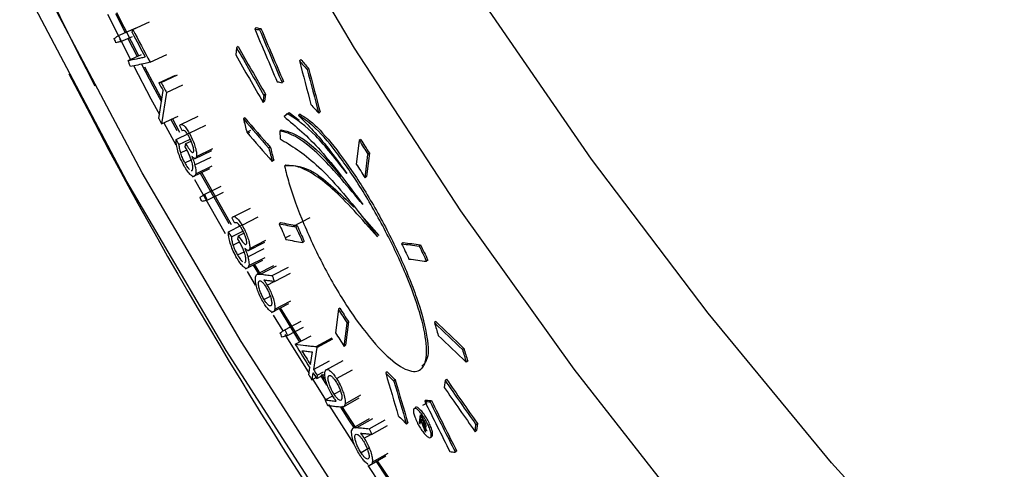
# Model space of a CAD drawing. Units: inches. Extents: x 2 to 154, y 1 to 99.
# Drawn here: x 119 to 121, y 77 to 78 of the extents above; entities that cross this region are included whole.
import ezdxf

# ---------------------------------------------------------------- set-up
doc = ezdxf.new("R2010")
doc.units = ezdxf.units.IN
doc.header["$MEASUREMENT"] = 0
doc.layers.add('SLD-0', color=7, linetype='Continuous')

msp = doc.modelspace()

# ---------------------------------------------------------------- linework, layer by layer
at = {"layer": 'SLD-0', "color": 7, "linetype": 'Continuous', "lineweight": 25}
for p, q in [((119.8426, 77.6804), (119.6837, 77.9487)), ((119.4758, 77.4661), (119.3283, 77.7448)), ((119.5003, 77.4797), (119.3533, 77.7574)), ((120.2243, 77.5019), (120.0479, 77.7573)), ((119.4442, 77.7355), (119.4815, 77.6624)), ((119.4571, 77.7363), (119.4727, 77.7057)), ((119.4951, 77.6685), (119.4597, 77.7374)), ((119.4623, 77.7011), (119.4906, 77.7136)), ((119.4852, 77.7108), (119.512, 77.7229)), ((119.6839, 77.7139), (119.6817, 77.7118)), ((119.4659, 77.6913), (119.4847, 77.6997)), ((119.4844, 77.7057), (119.4852, 77.7108)), ((119.6917, 77.7122), (119.6895, 77.7101)), ((119.4774, 77.6965), (119.4925, 77.6673)), ((119.6525, 77.6814), (119.6511, 77.6701)), ((119.6547, 77.6834), (119.6525, 77.6814)), ((119.4778, 77.6607), (119.4991, 77.6703)), ((119.5131, 77.6579), (119.5399, 77.6702)), ((120.0136, 77.4186), (119.8426, 77.6804)), ((119.4869, 77.6518), (119.5145, 77.5992)), ((119.4991, 77.6547), (119.5173, 77.62)), ((119.5213, 77.6187), (119.5047, 77.6502)), ((119.7558, 77.6624), (119.7536, 77.6604)), ((119.3823, 77.6394), (119.4163, 77.5742)), ((119.5273, 77.6248), (119.554, 77.6372)), ((119.5307, 77.6253), (119.5573, 77.6376)), ((119.7683, 77.6484), (119.7661, 77.6464)), ((119.5173, 77.62), (119.5312, 77.5941)), ((119.5319, 77.5987), (119.5213, 77.6187)), ((119.5273, 77.6248), (119.529, 77.625)), ((119.529, 77.625), (119.5298, 77.6252)), ((119.5298, 77.6252), (119.5307, 77.6253)), ((119.5393, 77.6092), (119.566, 77.6217)), ((119.728, 77.6272), (119.7257, 77.6251)), ((119.5269, 77.5672), (119.534, 77.6124)), ((119.5393, 77.6092), (119.5314, 77.5589)), ((119.6952, 77.5933), (119.6966, 77.6047)), ((119.6988, 77.6067), (119.6966, 77.6047)), ((119.6988, 77.6067), (119.6974, 77.5954)), ((119.5145, 77.5992), (119.528, 77.5738)), ((119.6974, 77.5954), (119.6952, 77.5933)), ((119.5314, 77.5589), (119.5581, 77.5713)), ((119.5901, 77.5706), (119.562, 77.5572)), ((119.734, 77.5753), (119.7289, 77.5706)), ((119.735, 77.5747), (119.7289, 77.5705)), ((119.7327, 77.5736), (119.7372, 77.5768)), ((119.7372, 77.5768), (119.735, 77.5747)), ((119.7372, 77.5768), (119.7533, 77.5645)), ((119.7546, 77.5742), (119.7524, 77.5721)), ((119.787, 77.578), (119.7848, 77.576)), ((119.535, 77.5606), (119.5543, 77.5249)), ((119.5463, 77.5658), (119.556, 77.5479)), ((119.5611, 77.5446), (119.5489, 77.5671)), ((119.5762, 77.5438), (119.6027, 77.5565)), ((119.6658, 77.5687), (119.6635, 77.5667)), ((119.5549, 77.5335), (119.5762, 77.5437)), ((119.6689, 77.5454), (119.6754, 77.5485)), ((119.6704, 77.5437), (119.6736, 77.5453)), ((119.7245, 77.5492), (119.7223, 77.5471)), ((119.7223, 77.5471), (119.7224, 77.5347)), ((119.5594, 77.5253), (119.5778, 77.534)), ((119.5697, 77.5217), (119.5705, 77.5269)), ((119.5705, 77.5269), (119.5792, 77.531)), ((119.85, 77.5318), (119.8453, 77.494)), ((119.8522, 77.5338), (119.85, 77.5318)), ((119.5618, 77.512), (119.5721, 77.5169)), ((119.5847, 77.5023), (119.6125, 77.5158)), ((119.5879, 77.5062), (119.6144, 77.519)), ((119.7066, 77.5214), (119.7044, 77.5194)), ((119.8594, 77.4718), (119.8641, 77.5096)), ((119.8663, 77.5116), (119.8616, 77.4738)), ((119.8663, 77.5116), (119.8641, 77.5096)), ((119.5688, 77.4959), (119.5792, 77.5009)), ((119.5851, 77.4926), (119.6115, 77.5053)), ((119.5866, 77.4784), (119.613, 77.4912)), ((119.7122, 77.5002), (119.7099, 77.4982)), ((119.7318, 77.4926), (119.7296, 77.4905)), ((120.4121, 77.2536), (120.2243, 77.5019)), ((119.6596, 77.2079), (119.5003, 77.4797)), ((119.5812, 77.4732), (119.6094, 77.4868)), ((119.5939, 77.4793), (119.64, 77.3981)), ((119.6443, 77.3963), (119.5965, 77.4806)), ((119.6357, 77.1934), (119.4758, 77.4661)), ((119.5848, 77.4693), (119.634, 77.3822)), ((119.8616, 77.4738), (119.8594, 77.4718)), ((119.601, 77.4454), (119.6274, 77.4583)), ((119.6049, 77.4358), (119.6312, 77.4487)), ((119.6742, 77.4226), (119.6464, 77.4086)), ((120.1963, 77.1636), (120.0136, 77.4186)), ((119.6612, 77.3955), (119.6874, 77.4088)), ((119.7231, 77.3998), (119.7209, 77.3978)), ((119.7431, 77.3936), (119.7708, 77.4078)), ((119.8537, 77.4106), (119.8814, 77.379)), ((119.6392, 77.3848), (119.6603, 77.3953)), ((119.644, 77.3766), (119.6627, 77.386)), ((119.6554, 77.3784), (119.6643, 77.3829)), ((119.75, 77.3948), (119.7477, 77.3928)), ((119.6466, 77.3634), (119.6571, 77.3687)), ((119.6546, 77.3732), (119.6554, 77.3784)), ((119.6703, 77.3542), (119.6978, 77.3682)), ((119.6735, 77.3581), (119.6997, 77.3715)), ((119.7308, 77.3752), (119.7395, 77.3796)), ((119.7612, 77.3696), (119.759, 77.3676)), ((119.9205, 77.3676), (119.9183, 77.3656)), ((119.6539, 77.3475), (119.6645, 77.3528)), ((119.6707, 77.3444), (119.6968, 77.3578)), ((119.9487, 77.3639), (119.9465, 77.3619)), ((119.6669, 77.325), (119.6947, 77.3392)), ((119.6723, 77.3303), (119.6984, 77.3437)), ((119.6913, 77.316), (119.6815, 77.3325)), ((119.9607, 77.3394), (119.9585, 77.3373)), ((119.6696, 77.321), (119.6825, 77.299)), ((119.679, 77.3312), (119.6875, 77.3169)), ((119.7117, 77.3298), (119.6856, 77.3164)), ((119.7098, 77.3142), (119.7358, 77.3278)), ((119.7133, 77.3047), (119.7393, 77.3183)), ((119.7017, 77.2991), (119.7127, 77.3048)), ((119.7067, 77.2808), (119.6967, 77.2756)), ((119.7089, 77.2549), (119.7365, 77.2694)), ((119.7139, 77.2603), (119.7399, 77.2739)), ((119.7209, 77.2612), (119.7538, 77.2073)), ((119.7563, 77.2087), (119.7234, 77.2625)), ((119.8164, 77.26), (119.8117, 77.2223)), ((119.8186, 77.262), (119.8164, 77.26)), ((120.6111, 77.0129), (120.4121, 77.2536)), ((119.7114, 77.2507), (119.7267, 77.2253)), ((119.7303, 77.2271), (119.7562, 77.2409)), ((119.8258, 77.2001), (119.8305, 77.2378)), ((119.8327, 77.2398), (119.828, 77.2021)), ((119.8327, 77.2398), (119.8305, 77.2378)), ((119.9734, 77.2405), (119.9712, 77.2385)), ((119.7344, 77.2177), (119.7603, 77.2314)), ((119.831, 76.9425), (119.6596, 77.2079)), ((119.7303, 77.2195), (119.7691, 77.1566)), ((119.7469, 77.2036), (119.7728, 77.2174)), ((119.7806, 77.1999), (119.8063, 77.2139)), ((119.7816, 77.1983), (119.8073, 77.2123)), ((119.8076, 76.9271), (119.6357, 77.1934)), ((119.7743, 77.1915), (119.7712, 77.1712)), ((119.7816, 77.1983), (119.7763, 77.1631)), ((119.7806, 77.1999), (119.7807, 77.1997)), ((119.7807, 77.1997), (119.7808, 77.1995)), ((119.7808, 77.1995), (119.781, 77.1993)), ((119.781, 77.1993), (119.7811, 77.1991)), ((119.7811, 77.1991), (119.7812, 77.1989)), ((119.7812, 77.1989), (119.7813, 77.1987)), ((119.7813, 77.1987), (119.7815, 77.1985)), ((119.7815, 77.1985), (119.7816, 77.1983)), ((119.828, 77.2021), (119.8258, 77.2001)), ((120.0185, 77.1972), (120.0163, 77.1952)), ((119.7763, 77.1631), (119.8021, 77.1771)), ((119.8237, 77.1772), (119.7963, 77.1621)), ((120.0247, 77.1766), (120.0226, 77.1746)), ((119.7687, 77.1543), (119.7705, 77.166)), ((119.7755, 77.1579), (119.7738, 77.1462)), ((119.7823, 77.1538), (119.7927, 77.1595)), ((119.8134, 77.1484), (119.839, 77.1626)), ((119.8949, 77.1594), (119.8927, 77.1574)), ((119.9507, 77.1646), (119.9527, 77.1666)), ((120.3904, 76.9161), (120.1963, 77.1636)), ((119.7738, 77.1462), (119.7806, 77.1499)), ((119.7751, 77.1469), (119.7956, 77.1144)), ((119.7815, 77.1486), (119.7945, 77.1557)), ((119.7823, 77.1538), (119.7815, 77.1486)), ((119.7874, 77.1536), (119.7974, 77.1377)), ((119.7947, 77.1473), (119.7896, 77.1554)), ((119.9081, 77.1461), (119.9059, 77.1441)), ((119.9883, 77.1455), (119.9869, 77.1342)), ((119.9904, 77.1475), (119.9883, 77.1455)), ((119.8196, 77.1289), (119.8095, 77.1232)), ((119.7953, 77.1141), (119.8075, 77.1208)), ((119.8244, 77.103), (119.8499, 77.1172)), ((119.8272, 77.1079), (119.8528, 77.1222)), ((119.9578, 77.1138), (119.9556, 77.1118)), ((119.9664, 77.1128), (119.9642, 77.1108)), ((119.8004, 77.1067), (119.8301, 77.0604)), ((119.8199, 77.1024), (119.834, 77.0805)), ((119.8383, 77.079), (119.8221, 77.1042)), ((119.9404, 77.1019), (119.9383, 77.0999)), ((119.9526, 77.1056), (119.9592, 77.1094)), ((119.834, 77.0805), (119.8418, 77.0684)), ((119.8452, 77.0684), (119.8383, 77.079)), ((119.8662, 77.0834), (119.8407, 77.069)), ((119.8662, 77.0677), (119.8916, 77.0822)), ((119.948, 77.09), (119.9465, 77.0775)), ((119.9485, 77.0793), (119.9465, 77.0775)), ((119.948, 77.09), (119.9513, 77.0852)), ((119.948, 77.0753), (119.9487, 77.0811)), ((119.9509, 77.0831), (119.9487, 77.0811)), ((119.9487, 77.0811), (119.9488, 77.0809)), ((119.9489, 77.0792), (119.9487, 77.0795)), ((119.9488, 77.0809), (119.949, 77.0807)), ((119.9489, 77.0813), (119.9497, 77.0876)), ((119.9491, 77.0789), (119.9489, 77.0792)), ((119.949, 77.0807), (119.9491, 77.0805)), ((119.9491, 77.0805), (119.9493, 77.0802)), ((119.9492, 77.0787), (119.9491, 77.0789)), ((119.9494, 77.0784), (119.9492, 77.0787)), ((119.9493, 77.0802), (119.9494, 77.08)), ((119.9494, 77.08), (119.9496, 77.0798)), ((119.9496, 77.0781), (119.9494, 77.0784)), ((119.9496, 77.0798), (119.9497, 77.0796)), ((119.9497, 77.0796), (119.9499, 77.0794)), ((119.9521, 77.0814), (119.9499, 77.0794)), ((119.951, 77.0829), (119.9509, 77.0831)), ((119.9512, 77.0827), (119.951, 77.0829)), ((119.9513, 77.0825), (119.9512, 77.0827)), ((119.9515, 77.0823), (119.9513, 77.0825)), ((119.9516, 77.082), (119.9515, 77.0823)), ((119.9518, 77.0818), (119.9516, 77.082)), ((119.9539, 77.0787), (119.9517, 77.0767)), ((119.9519, 77.0816), (119.9518, 77.0818)), ((119.9521, 77.0814), (119.9519, 77.0816)), ((119.87, 77.0584), (119.8954, 77.0729)), ((119.9284, 77.0772), (119.9262, 77.0751)), ((119.9465, 77.0775), (119.9467, 77.0772)), ((119.9467, 77.0772), (119.9469, 77.0769)), ((119.9469, 77.0769), (119.9471, 77.0767)), ((119.9471, 77.0767), (119.9472, 77.0764)), ((119.9472, 77.0764), (119.9474, 77.0761)), ((119.9474, 77.0761), (119.9476, 77.0759)), ((119.9476, 77.0759), (119.9478, 77.0756)), ((119.9478, 77.0756), (119.948, 77.0753)), ((119.9498, 77.0779), (119.9496, 77.0781)), ((119.95, 77.0776), (119.9498, 77.0779)), ((119.9502, 77.0773), (119.95, 77.0776)), ((119.9558, 77.0653), (119.9552, 77.0647)), ((119.9552, 77.0647), (119.9554, 77.0644)), ((119.9554, 77.0644), (119.9556, 77.0641)), ((119.9556, 77.0641), (119.9559, 77.0637)), ((119.9559, 77.0637), (119.9561, 77.0634)), ((119.9561, 77.0634), (119.9563, 77.0631)), ((119.9563, 77.0631), (119.9565, 77.0627)), ((119.9565, 77.0627), (119.9568, 77.0624)), ((119.9576, 77.0664), (119.9574, 77.0668)), ((119.9578, 77.0661), (119.9576, 77.0664)), ((119.958, 77.0658), (119.9578, 77.0661)), ((119.9583, 77.0654), (119.958, 77.0658)), ((119.9585, 77.0651), (119.9583, 77.0654)), ((119.9587, 77.0648), (119.9585, 77.0651)), ((119.959, 77.0644), (119.9587, 77.0648)), ((119.9592, 77.0641), (119.959, 77.0644)), ((120.0368, 77.0628), (120.0381, 77.0741)), ((120.0389, 77.0648), (120.0368, 77.0628)), ((120.0403, 77.0761), (120.0381, 77.0741)), ((120.0403, 77.0761), (120.0389, 77.0648)), ((119.8301, 77.0604), (119.8415, 77.0428)), ((119.8579, 77.0523), (119.8687, 77.0585)), ((119.9568, 77.0624), (119.957, 77.0621)), ((119.9652, 77.0535), (119.9673, 77.0555)), ((119.8668, 77.0366), (119.8529, 77.0287)), ((120.007, 77.0319), (120.0048, 77.0298)), ((119.866, 77.0084), (119.893, 77.0239)), ((119.8711, 77.014), (119.8965, 77.0285)), ((119.9406, 76.9255), (119.8795, 77.0161)), ((119.8639, 77.0084), (119.8838, 76.9784)), ((119.8771, 77.0147), (119.9369, 76.9259)), ((120.821, 76.7803), (120.6111, 77.0129))]:
    msp.add_line(p, q, dxfattribs=at)
at = {"layer": 'SLD-0', "color": 8, "linetype": 'Continuous', "lineweight": 25}
for p, q in [((119.6908, 77.3167), (119.7169, 77.3302)), ((119.8462, 77.0695), (119.8717, 77.0839))]:
    msp.add_line(p, q, dxfattribs=at)
at = {"layer": 'SLD-0', "color": 7, "linetype": 'Continuous', "lineweight": 25}
for centre, radius, start, end in [((125.7363, 80.8782), 7.1035, 199.2288, 207.30353), ((125.8195, 81.017), 7.1483, 207.59586, 207.95017), ((125.8208, 81.0225), 7.1489, 207.59588, 208.0756), ((125.8681, 81.2047), 7.1448, 209.54661, 210.25646), ((125.8683, 81.2046), 7.1419, 209.53963, 210.24978), ((125.868, 81.1947), 7.1466, 209.55098, 210.26064), ((125.8316, 81.0235), 7.1621, 208.32909, 208.44258), ((125.8329, 81.0289), 7.1626, 208.37225, 208.51823), ((125.8931, 80.9606), 7.3087, 207.6029, 215.7899), ((125.8326, 80.9828), 7.1713, 208.44258, 208.51822), ((125.8425, 81.0236), 7.1757, 208.89751, 208.97308), ((125.8415, 81), 7.179, 208.87232, 208.94789), ((125.922, 81.3677), 7.1821, 212.28206, 212.49204), ((125.9221, 81.3675), 7.1792, 212.27622, 212.4863), ((125.9216, 81.3344), 7.1882, 212.29422, 212.50402), ((125.8702, 81.0393), 7.2076, 210.25964, 210.33499), ((125.8693, 81.0158), 7.2109, 210.23453, 210.30988), ((125.9192, 81.1284), 7.2256, 212.36921, 212.57788), ((125.9194, 81.1282), 7.2227, 212.36345, 212.5722), ((125.9188, 81.0952), 7.2316, 212.38123, 212.58972), ((125.9066, 81.0366), 7.255, 211.89311, 212.24333), ((125.9082, 81.0423), 7.2559, 212.03696, 212.24331), ((125.9128, 81.0405), 7.2623, 212.31831, 212.4058), ((125.9129, 81.0453), 7.2615, 212.31831, 212.4058), ((125.9109, 81.0287), 7.2621, 212.2433, 212.31831), ((125.9733, 81.2716), 7.2695, 214.58228, 215.26899), ((125.9735, 81.2715), 7.2666, 214.57742, 215.26441), ((125.9732, 81.2617), 7.2713, 214.58532, 215.27185)]:
    msp.add_arc(centre, radius, start, end, dxfattribs=at)
for centre, major_axis, ratio, start_param, end_param in [((125.9653, 82.614), (7.5176, 4.1153), 0.375987, 3.550776, 3.552553), ((126.8438, 80.3684), (-4.3484, 7.8699), 0.846925, 1.443832, 1.454136), ((125.965, 82.614), (7.5206, 4.1169), 0.375987, 3.550894, 3.55267), ((126.8438, 80.3801), (-4.3472, 7.8677), 0.846925, 1.445538, 1.455839), ((126.8437, 80.3802), (-4.3455, 7.8648), 0.846925, 1.445425, 1.45573), ((127.3155, 78.5094), (-4.1661, 11.7289), 0.601167, 1.431272, 1.437164), ((126.3991, 81.789), (7.5305, 2.6366), 0.735715, 3.435518, 3.438602), ((126.3992, 81.7889), (7.5275, 2.6356), 0.735715, 3.435409, 3.438494), ((127.3152, 78.5301), (-4.1642, 11.7235), 0.601167, 1.434206, 1.440094), ((127.3149, 78.5306), (-4.1627, 11.7192), 0.601167, 1.434104, 1.439993), ((125.9638, 82.5469), (7.533, 4.1237), 0.375987, 3.561615, 3.563385), ((126.3988, 81.7504), (7.5375, 2.6391), 0.735715, 3.441709, 3.444785), ((127.3191, 78.2367), (-4.1916, 11.8006), 0.601167, 1.415974, 1.417743), ((126.3979, 81.6366), (7.5582, 2.6463), 0.735715, 3.419417, 3.429691), ((126.398, 81.6365), (7.5553, 2.6453), 0.735715, 3.419301, 3.42958), ((126.3978, 81.625), (7.5603, 2.647), 0.735715, 3.421281, 3.431548), ((127.3182, 78.3057), (-4.1851, 11.7824), 0.601167, 1.425731, 1.427496), ((127.318, 78.3062), (-4.1836, 11.7781), 0.601167, 1.425625, 1.427391), ((126.8443, 80.2145), (-4.364, 7.8982), 0.846925, 1.462025, 1.46509), ((125.9601, 82.3492), (7.5696, 4.1438), 0.375987, 3.569811, 3.575672), ((125.9604, 82.3492), (7.5667, 4.1421), 0.375987, 3.569701, 3.575564), ((126.8442, 80.2535), (-4.36, 7.891), 0.846925, 1.467672, 1.470735), ((126.8441, 80.2536), (-4.3584, 7.888), 0.846925, 1.467569, 1.470632), ((125.9597, 82.3291), (7.5734, 4.1458), 0.375987, 3.572992, 3.578848), ((126.8434, 80.495), (-4.3355, 7.8466), 0.846925, 1.502697, 1.505745), ((125.9601, 82.3492), (7.5696, 4.1438), 0.375987, 3.611902, 3.617731), ((125.9604, 82.3492), (7.5667, 4.1421), 0.375987, 3.61181, 3.61764), ((126.8433, 80.534), (-4.3315, 7.8394), 0.846925, 1.50835, 1.511396), ((126.8432, 80.5341), (-4.3299, 7.8365), 0.846925, 1.508262, 1.51131), ((125.9597, 82.3291), (7.5734, 4.1458), 0.375987, 3.615046, 3.620869), ((127.3125, 78.7338), (-4.1452, 11.67), 0.601167, 1.486055, 1.487796), ((126.3979, 81.6366), (7.5582, 2.6463), 0.735715, 3.492858, 3.502972), ((126.398, 81.6365), (7.5553, 2.6453), 0.735715, 3.492772, 3.50289), ((126.3978, 81.625), (7.5603, 2.647), 0.735715, 3.494672, 3.50478), ((127.3115, 78.8028), (-4.1388, 11.6519), 0.601167, 1.495768, 1.497506), ((127.3113, 78.8033), (-4.1372, 11.6475), 0.601167, 1.495689, 1.497428), ((126.3971, 81.5112), (7.5781, 2.6533), 0.735715, 3.479556, 3.482592), ((127.3155, 78.5094), (-4.1661, 11.7289), 0.601167, 1.47339, 1.479188), ((126.397, 81.5112), (7.581, 2.6543), 0.735715, 3.479647, 3.482681), ((127.3152, 78.5301), (-4.1642, 11.7235), 0.601167, 1.476297, 1.482091), ((127.3149, 78.5306), (-4.1627, 11.7192), 0.601167, 1.476211, 1.482008), ((126.8438, 80.3684), (-4.3484, 7.8699), 0.846925, 1.51729, 1.527372), ((125.9561, 82.1314), (7.61, 4.1659), 0.375987, 3.626937, 3.628674), ((125.9563, 82.1314), (7.6071, 4.1642), 0.375987, 3.626851, 3.628589), ((126.8438, 80.3801), (-4.3472, 7.8677), 0.846925, 1.518978, 1.529058), ((126.8437, 80.3802), (-4.3455, 7.8648), 0.846925, 1.518895, 1.528979), ((126.3967, 81.4726), (7.588, 2.6567), 0.735715, 3.485697, 3.488726), ((127.1165, 79.3834), (-4.065, 10.1705), 0.686438, 1.523269, 1.52469), ((127.1164, 79.3837), (-4.0634, 10.1667), 0.686438, 1.523187, 1.524608), ((127.1165, 79.3849), (-4.0648, 10.1701), 0.686438, 1.523691, 1.525112), ((125.9548, 82.0644), (7.6225, 4.1727), 0.375987, 3.637303, 3.639036)]:
    msp.add_ellipse(centre, major_axis=major_axis, ratio=ratio, start_param=start_param, end_param=end_param, dxfattribs=at)
at = {"layer": 'SLD-0', "color": 8, "linetype": 'Continuous', "lineweight": 25}
for points, knots in [([(126.4952, 69.693), (126.3116, 69.6995), (125.9438, 69.7123), (125.3949, 69.7804), (124.8511, 69.8829), (124.3162, 70.0224), (123.793, 70.1975), (123.2836, 70.4082), (122.7889, 70.6525), (122.3105, 70.9286), (121.8512, 71.2345), (121.4082, 71.5722), (120.9838, 71.942), (120.579, 72.3427), (120.1996, 72.7684), (119.8473, 73.216), (119.5149, 73.6959), (119.2059, 74.2087), (118.9231, 74.7539), (118.6746, 75.3163), (118.4615, 75.8925), (118.2802, 76.4943), (118.1347, 77.1213), (118.0277, 77.7722), (117.9628, 78.4293), (117.9404, 79.0886), (117.9609, 79.7551), (118.0274, 80.4269), (118.1409, 81.1016), (118.3001, 81.7678), (118.5046, 82.4205), (118.7519, 83.0517), (119.0433, 83.6577), (119.3477, 84.2005), (119.5743, 84.5295), (119.6744, 84.675)], [0, 0, 0, 0, 0.027533, 0.055163, 0.082829, 0.110463, 0.137999, 0.165488, 0.193064, 0.220674, 0.248258, 0.275754, 0.30414, 0.332609, 0.361111, 0.389588, 0.417982, 0.448593, 0.479293, 0.510027, 0.540734, 0.571351, 0.604218, 0.637191, 0.670199, 0.703173, 0.736041, 0.77012, 0.804322, 0.838561, 0.872753, 0.906823, 0.940111, 0.973534, 1, 1, 1, 1]), ([(118.7005, 79.6154), (118.6921, 79.4317), (118.6743, 79.0466), (118.6944, 78.4601), (118.751, 77.8479), (118.8509, 77.2297), (118.9947, 76.608), (119.1803, 75.9967), (119.4068, 75.4002), (119.6726, 74.8239), (119.978, 74.2704), (120.3213, 73.7411), (120.7019, 73.237), (121.1178, 72.7628), (121.5562, 72.3331), (122.014, 71.9484), (122.4867, 71.6066), (122.9839, 71.3), (123.5017, 71.0317), (124.0138, 70.8145), (124.5157, 70.645), (125.0038, 70.5165), (125.5001, 70.4221), (126.001, 70.3594), (126.3368, 70.3475), (126.5043, 70.3416)], [0, 0, 0, 0, 0.040765, 0.085472, 0.130042, 0.17706, 0.224245, 0.27148, 0.318654, 0.365662, 0.412117, 0.458762, 0.505457, 0.552076, 0.598508, 0.641447, 0.684568, 0.72774, 0.770839, 0.813758, 0.850919, 0.888215, 0.925554, 0.962843, 1, 1, 1, 1])]:
    msp.add_open_spline(points, degree=3, knots=knots, dxfattribs=at)
at = {"layer": 'SLD-0', "color": 7, "linetype": 'Continuous', "lineweight": 25}
for points, knots in [([(119.4553, 77.6964), (119.4565, 77.6972), (119.4582, 77.6983), (119.4606, 77.6999), (119.4617, 77.7007), (119.4623, 77.7011)], [0, 0, 0, 0, 0.5, 0.75, 1, 1, 1, 1]), ([(119.4623, 77.7011), (119.4629, 77.6994), (119.4641, 77.6962), (119.4653, 77.6929), (119.4659, 77.6913)], [0, 0, 0, 0, 0.501473, 1, 1, 1, 1]), ([(119.4579, 77.6894), (119.4575, 77.6906), (119.4566, 77.6929), (119.4557, 77.6952), (119.4553, 77.6964)], [0, 0, 0, 0, 0.501516, 1, 1, 1, 1]), ([(119.4659, 77.6913), (119.4652, 77.6912), (119.4635, 77.6908), (119.4609, 77.6901), (119.4589, 77.6896), (119.4579, 77.6894)], [0, 0, 0, 0, 0.25, 0.625, 1, 1, 1, 1]), ([(119.4778, 77.6607), (119.4823, 77.6617), (119.4891, 77.6631), (119.4982, 77.6651), (119.5027, 77.6661), (119.505, 77.6666)], [0, 0, 0, 0, 0.5, 0.75, 1, 1, 1, 1]), ([(119.4814, 77.651), (119.4808, 77.6526), (119.4796, 77.6558), (119.4784, 77.6591), (119.4778, 77.6607)], [0, 0, 0, 0, 0.501416, 1, 1, 1, 1]), ([(119.5131, 77.6579), (119.5105, 77.6573), (119.5038, 77.6559), (119.4933, 77.6535), (119.4854, 77.6518), (119.4814, 77.651)], [0, 0, 0, 0, 0.25, 0.625, 1, 1, 1, 1]), ([(119.7289, 77.5705), (119.7477, 77.5549), (119.7852, 77.524), (119.8323, 77.4604), (119.8558, 77.4287)], [0, 0, 0, 0, 0.502542, 1, 1, 1, 1]), ([(119.7296, 77.4905), (119.7318, 77.4817), (119.7392, 77.4533), (119.7599, 77.3968), (119.794, 77.3245), (119.8346, 77.2561), (119.8765, 77.2012), (119.9138, 77.1668), (119.9418, 77.1561), (119.9576, 77.1687), (119.9601, 77.2021), (119.9493, 77.2529), (119.9262, 77.3163), (119.8932, 77.3864), (119.8536, 77.4559), (119.8125, 77.5157), (119.7771, 77.5564), (119.7598, 77.5674), (119.7524, 77.5721)], [0, 0, 0, 0, 0.029271, 0.094579, 0.161773, 0.230349, 0.298501, 0.364801, 0.428939, 0.491582, 0.5538, 0.616608, 0.680742, 0.746556, 0.813904, 0.882035, 0.949655, 1, 1, 1, 1]), ([(119.8299, 77.4787), (119.8126, 77.5011), (119.7763, 77.548), (119.7491, 77.5656), (119.735, 77.5747)], [0, 0, 0, 0, 0.47746, 1, 1, 1, 1]), ([(119.7524, 77.5721), (119.7679, 77.5563), (119.7923, 77.5316), (119.8199, 77.4927), (119.8299, 77.4787)], [0, 0, 0, 0, 0.637394, 1, 1, 1, 1]), ([(119.7546, 77.5742), (119.7587, 77.5718), (119.7717, 77.5643), (119.7995, 77.5363), (119.8381, 77.4851), (119.8785, 77.4196), (119.9156, 77.3475), (119.9443, 77.2775), (119.9601, 77.2196), (119.9629, 77.1805), (119.9545, 77.1719), (119.951, 77.1684)], [0, 0, 0, 0, 0.053951, 0.170749, 0.291573, 0.416357, 0.543318, 0.669932, 0.794137, 0.915045, 1, 1, 1, 1]), ([(119.5603, 77.556), (119.5613, 77.5571), (119.5629, 77.5588), (119.5672, 77.5565), (119.5716, 77.5516), (119.5748, 77.5463), (119.5762, 77.5438)], [0, 0, 0, 0, 0.3548765, 0.5790156, 0.8045933, 1, 1, 1, 1]), ([(119.5755, 77.5386), (119.5744, 77.5404), (119.5724, 77.5437), (119.5696, 77.547), (119.567, 77.5485), (119.5657, 77.548), (119.5649, 77.5477)], [0, 0, 0, 0, 0.2262803, 0.4184501, 0.6565921, 1, 1, 1, 1]), ([(119.5833, 77.5145), (119.5833, 77.5157), (119.5834, 77.5183), (119.5817, 77.5245), (119.5794, 77.5308), (119.5771, 77.5356), (119.5758, 77.5379), (119.5755, 77.5386)], [0, 0, 0, 0, 0.255068, 0.498645, 0.723972, 0.928117, 1, 1, 1, 1]), ([(119.5762, 77.5438), (119.5779, 77.5406), (119.5811, 77.5345), (119.5848, 77.5248), (119.5872, 77.5163), (119.5882, 77.51), (119.588, 77.5073), (119.5879, 77.5062)], [0, 0, 0, 0, 0.222121, 0.430297, 0.638064, 0.848397, 1, 1, 1, 1]), ([(119.8558, 77.4287), (119.8329, 77.4564), (119.787, 77.5118), (119.7446, 77.5424), (119.7265, 77.5462), (119.7223, 77.5471)], [0, 0, 0, 0, 0.432926, 0.866372, 1, 1, 1, 1]), ([(119.7245, 77.5492), (119.7302, 77.5477), (119.7494, 77.5429), (119.7814, 77.5203), (119.8117, 77.4844), (119.8203, 77.4741)], [0, 0, 0, 0, 0.23525, 0.782386, 1, 1, 1, 1]), ([(119.5679, 77.4909), (119.566, 77.4947), (119.5623, 77.5018), (119.5581, 77.5132), (119.5553, 77.5244), (119.555, 77.5301), (119.5549, 77.5335)], [0, 0, 0, 0, 0.236817, 0.442997, 0.666117, 1, 1, 1, 1]), ([(119.5594, 77.5253), (119.5595, 77.5243), (119.5597, 77.5225), (119.5601, 77.5194), (119.5607, 77.516), (119.5615, 77.5134), (119.5618, 77.512)], [0, 0, 0, 0, 0.248792, 0.497828, 0.745445, 1, 1, 1, 1]), ([(119.5705, 77.5269), (119.5723, 77.5239), (119.5753, 77.5188), (119.579, 77.5142), (119.5814, 77.5124), (119.5828, 77.5126), (119.5832, 77.5139), (119.5833, 77.5145)], [0, 0, 0, 0, 0.3153955, 0.5354589, 0.7000584, 0.864243, 1, 1, 1, 1]), ([(119.7224, 77.5347), (119.7408, 77.5237), (119.7775, 77.5017), (119.8357, 77.435), (119.8704, 77.3887), (119.8792, 77.3769)], [0, 0, 0, 0, 0.427607, 0.85479, 1, 1, 1, 1]), ([(119.5618, 77.512), (119.5627, 77.5095), (119.5644, 77.5047), (119.5671, 77.4991), (119.5685, 77.4965), (119.5688, 77.4959)], [0, 0, 0, 0, 0.469386, 0.887446, 1, 1, 1, 1]), ([(119.5819, 77.4862), (119.5819, 77.4877), (119.5821, 77.4908), (119.5805, 77.4977), (119.5779, 77.5051), (119.5743, 77.513), (119.5714, 77.5184), (119.5697, 77.5217)], [0, 0, 0, 0, 0.198504, 0.426595, 0.584668, 0.74267, 1, 1, 1, 1]), ([(119.5866, 77.4784), (119.5859, 77.4766), (119.5847, 77.4733), (119.5805, 77.4744), (119.5759, 77.4787), (119.5715, 77.4847), (119.5689, 77.4893), (119.5679, 77.4909)], [0, 0, 0, 0, 0.299193, 0.525739, 0.711987, 0.898727, 1, 1, 1, 1]), ([(119.5688, 77.4959), (119.5704, 77.4933), (119.5731, 77.4886), (119.5755, 77.4862), (119.5765, 77.4852)], [0, 0, 0, 0, 0.571863, 1, 1, 1, 1]), ([(119.5879, 77.5062), (119.5876, 77.505), (119.5869, 77.5026), (119.5841, 77.5029), (119.5816, 77.5052), (119.5805, 77.5062)], [0, 0, 0, 0, 0.361708, 0.698252, 1, 1, 1, 1]), ([(119.5805, 77.5062), (119.5812, 77.5045), (119.5825, 77.5012), (119.584, 77.4966), (119.5847, 77.4939), (119.5851, 77.4926)], [0, 0, 0, 0, 0.3655599, 0.6784505, 1, 1, 1, 1]), ([(119.5851, 77.4926), (119.5855, 77.4907), (119.5863, 77.4873), (119.5869, 77.4823), (119.5867, 77.4799), (119.5866, 77.4784)], [0, 0, 0, 0, 0.308199, 0.5842, 1, 1, 1, 1]), ([(119.8792, 77.3769), (119.8539, 77.4057), (119.8162, 77.4487), (119.7751, 77.4794), (119.7488, 77.4923), (119.7358, 77.4911), (119.7296, 77.4905)], [0, 0, 0, 0, 0.404734, 0.605046, 0.811446, 1, 1, 1, 1]), ([(119.7318, 77.4926), (119.7458, 77.4919), (119.7737, 77.4904), (119.8189, 77.4464), (119.8415, 77.4245)], [0, 0, 0, 0, 0.500697, 1, 1, 1, 1]), ([(119.5794, 77.4836), (119.5794, 77.4836), (119.5805, 77.483), (119.5813, 77.484), (119.5817, 77.4857), (119.5819, 77.4862)], [0, 0, 0, 0, 0.025264, 0.652086, 1, 1, 1, 1]), ([(119.5937, 77.4404), (119.5949, 77.4413), (119.5967, 77.4425), (119.5992, 77.4441), (119.6004, 77.4449), (119.601, 77.4454)], [0, 0, 0, 0, 0.5, 0.75, 1, 1, 1, 1]), ([(119.601, 77.4454), (119.6017, 77.4438), (119.6029, 77.4406), (119.6042, 77.4374), (119.6049, 77.4358)], [0, 0, 0, 0, 0.501473, 1, 1, 1, 1]), ([(119.5965, 77.4335), (119.596, 77.4347), (119.5951, 77.437), (119.5941, 77.4393), (119.5937, 77.4404)], [0, 0, 0, 0, 0.501516, 1, 1, 1, 1]), ([(119.6049, 77.4358), (119.6042, 77.4356), (119.6024, 77.4351), (119.5996, 77.4344), (119.5976, 77.4338), (119.5965, 77.4335)], [0, 0, 0, 0, 0.25, 0.625, 1, 1, 1, 1]), ([(119.6447, 77.4073), (119.6457, 77.4084), (119.6474, 77.4102), (119.6518, 77.408), (119.6564, 77.4032), (119.6597, 77.3979), (119.6612, 77.3955)], [0, 0, 0, 0, 0.354877, 0.579016, 0.804593, 1, 1, 1, 1]), ([(119.6605, 77.3902), (119.6594, 77.392), (119.6573, 77.3953), (119.6543, 77.3986), (119.6516, 77.4), (119.6503, 77.3994), (119.6495, 77.3991)], [0, 0, 0, 0, 0.22628, 0.41845, 0.656592, 1, 1, 1, 1]), ([(119.653, 77.3424), (119.6509, 77.3462), (119.6471, 77.3532), (119.6427, 77.3645), (119.6398, 77.3756), (119.6394, 77.3813), (119.6392, 77.3848)], [0, 0, 0, 0, 0.236817, 0.442997, 0.666117, 1, 1, 1, 1]), ([(119.6687, 77.3663), (119.6687, 77.3676), (119.6688, 77.3701), (119.667, 77.3763), (119.6646, 77.3826), (119.6622, 77.3873), (119.6608, 77.3896), (119.6605, 77.3902)], [0, 0, 0, 0, 0.255068, 0.498645, 0.723972, 0.928117, 1, 1, 1, 1]), ([(119.6612, 77.3955), (119.6629, 77.3924), (119.6663, 77.3863), (119.6702, 77.3766), (119.6727, 77.3682), (119.6738, 77.3619), (119.6736, 77.3592), (119.6735, 77.3581)], [0, 0, 0, 0, 0.222121, 0.430297, 0.638064, 0.848397, 1, 1, 1, 1]), ([(119.644, 77.3766), (119.6441, 77.3757), (119.6442, 77.3738), (119.6447, 77.3708), (119.6454, 77.3674), (119.6462, 77.3647), (119.6466, 77.3634)], [0, 0, 0, 0, 0.248792, 0.497828, 0.745445, 1, 1, 1, 1]), ([(119.6674, 77.338), (119.6675, 77.3395), (119.6676, 77.3426), (119.6659, 77.3494), (119.6632, 77.3568), (119.6594, 77.3647), (119.6564, 77.37), (119.6546, 77.3732)], [0, 0, 0, 0, 0.198504, 0.426595, 0.584668, 0.74267, 1, 1, 1, 1]), ([(119.6554, 77.3784), (119.6572, 77.3755), (119.6604, 77.3704), (119.6643, 77.366), (119.6668, 77.3642), (119.6682, 77.3645), (119.6685, 77.3657), (119.6687, 77.3663)], [0, 0, 0, 0, 0.315396, 0.535459, 0.700058, 0.864243, 1, 1, 1, 1]), ([(119.6466, 77.3634), (119.6475, 77.3609), (119.6492, 77.3561), (119.6521, 77.3506), (119.6536, 77.348), (119.6539, 77.3475)], [0, 0, 0, 0, 0.469386, 0.887446, 1, 1, 1, 1]), ([(119.6735, 77.3581), (119.6732, 77.3569), (119.6725, 77.3545), (119.6696, 77.3547), (119.6671, 77.357), (119.6658, 77.358)], [0, 0, 0, 0, 0.361708, 0.698252, 1, 1, 1, 1]), ([(119.6658, 77.358), (119.6666, 77.3563), (119.6679, 77.353), (119.6695, 77.3484), (119.6703, 77.3458), (119.6707, 77.3444)], [0, 0, 0, 0, 0.36556, 0.678451, 1, 1, 1, 1]), ([(119.6723, 77.3303), (119.6716, 77.3285), (119.6705, 77.3252), (119.6661, 77.3261), (119.6613, 77.3304), (119.6567, 77.3363), (119.654, 77.3408), (119.653, 77.3424)], [0, 0, 0, 0, 0.2991932, 0.5257387, 0.7119873, 0.8987268, 1, 1, 1, 1]), ([(119.6539, 77.3475), (119.6555, 77.3448), (119.6584, 77.3402), (119.6608, 77.3379), (119.6619, 77.3369)], [0, 0, 0, 0, 0.571863, 1, 1, 1, 1]), ([(119.6649, 77.3353), (119.6649, 77.3353), (119.666, 77.3347), (119.6669, 77.3358), (119.6673, 77.3375), (119.6674, 77.338)], [0, 0, 0, 0, 0.021354, 0.65069, 1, 1, 1, 1]), ([(119.6707, 77.3444), (119.6711, 77.3426), (119.6719, 77.3392), (119.6726, 77.3342), (119.6724, 77.3318), (119.6723, 77.3303)], [0, 0, 0, 0, 0.308199, 0.5842, 1, 1, 1, 1]), ([(119.6828, 77.3116), (119.6831, 77.3128), (119.6837, 77.315), (119.6863, 77.3171), (119.689, 77.3169), (119.6908, 77.3167)], [0, 0, 0, 0, 0.252799, 0.505601, 1, 1, 1, 1]), ([(119.6908, 77.3167), (119.694, 77.3163), (119.6987, 77.3157), (119.705, 77.3148), (119.7082, 77.3144), (119.7098, 77.3142)], [0, 0, 0, 0, 0.5, 0.75, 1, 1, 1, 1]), ([(119.6957, 77.2708), (119.6941, 77.2737), (119.6908, 77.2795), (119.6869, 77.2887), (119.684, 77.2981), (119.6825, 77.3062), (119.6827, 77.31), (119.6828, 77.3116)], [0, 0, 0, 0, 0.183576, 0.368041, 0.547848, 0.801996, 1, 1, 1, 1]), ([(119.6967, 77.2756), (119.6955, 77.2778), (119.6931, 77.282), (119.6902, 77.2892), (119.6881, 77.2959), (119.6874, 77.3007), (119.6876, 77.3026), (119.6877, 77.3033)], [0, 0, 0, 0, 0.205465, 0.404783, 0.639105, 0.871713, 1, 1, 1, 1]), ([(119.6877, 77.3033), (119.6879, 77.3043), (119.6885, 77.3063), (119.691, 77.3061), (119.6941, 77.3037), (119.6972, 77.2999), (119.699, 77.297), (119.6998, 77.2958)], [0, 0, 0, 0, 0.235162, 0.4676, 0.70016, 0.869687, 1, 1, 1, 1]), ([(119.7133, 77.3047), (119.7119, 77.3049), (119.7084, 77.3053), (119.7028, 77.3061), (119.6986, 77.3066), (119.6965, 77.3069)], [0, 0, 0, 0, 0.25, 0.625, 1, 1, 1, 1]), ([(119.6965, 77.3069), (119.6971, 77.3061), (119.6982, 77.3045), (119.7, 77.3019), (119.7011, 77.3), (119.7017, 77.2991)], [0, 0, 0, 0, 0.330905, 0.663728, 1, 1, 1, 1]), ([(119.7098, 77.3142), (119.7104, 77.3126), (119.7116, 77.3094), (119.7127, 77.3063), (119.7133, 77.3047)], [0, 0, 0, 0, 0.5010905, 1, 1, 1, 1]), ([(119.6998, 77.2958), (119.7011, 77.2936), (119.7035, 77.2892), (119.7065, 77.2819), (119.7086, 77.2751), (119.7092, 77.2705), (119.709, 77.2687), (119.7089, 77.2681)], [0, 0, 0, 0, 0.208845, 0.413764, 0.651184, 0.886285, 1, 1, 1, 1]), ([(119.7017, 77.2991), (119.7034, 77.2961), (119.7065, 77.2906), (119.7105, 77.2809), (119.7132, 77.2718), (119.7143, 77.2646), (119.714, 77.2615), (119.7139, 77.2603)], [0, 0, 0, 0, 0.1951995, 0.3693118, 0.6026954, 0.835211, 1, 1, 1, 1]), ([(119.7084, 77.2565), (119.7082, 77.2565), (119.7067, 77.2568), (119.703, 77.2605), (119.6988, 77.2658), (119.6965, 77.2696), (119.6957, 77.2708)], [0, 0, 0, 0, 0.08943, 0.50803, 0.832681, 1, 1, 1, 1]), ([(119.7089, 77.2681), (119.7087, 77.2671), (119.7081, 77.2651), (119.7055, 77.2654), (119.7024, 77.2678), (119.6993, 77.2716), (119.6975, 77.2744), (119.6967, 77.2756)], [0, 0, 0, 0, 0.2357155, 0.4706299, 0.7055031, 0.8761971, 1, 1, 1, 1]), ([(119.7139, 77.2603), (119.7134, 77.258), (119.7129, 77.2553), (119.7107, 77.256), (119.7104, 77.2561)], [0, 0, 0, 0, 0.854858, 1, 1, 1, 1]), ([(119.7227, 77.222), (119.7239, 77.2228), (119.7258, 77.2241), (119.7284, 77.2259), (119.7297, 77.2267), (119.7303, 77.2271)], [0, 0, 0, 0, 0.5, 0.75, 1, 1, 1, 1]), ([(119.7257, 77.2152), (119.7252, 77.2163), (119.7242, 77.2186), (119.7232, 77.2209), (119.7227, 77.222)], [0, 0, 0, 0, 0.501516, 1, 1, 1, 1]), ([(119.7303, 77.2271), (119.731, 77.2256), (119.7324, 77.2224), (119.7337, 77.2192), (119.7344, 77.2177)], [0, 0, 0, 0, 0.501473, 1, 1, 1, 1]), ([(119.7344, 77.2177), (119.7337, 77.2175), (119.7319, 77.2169), (119.729, 77.2161), (119.7268, 77.2155), (119.7257, 77.2152)], [0, 0, 0, 0, 0.25, 0.625, 1, 1, 1, 1]), ([(119.7469, 77.2036), (119.7525, 77.2029), (119.7609, 77.202), (119.7721, 77.2008), (119.7778, 77.2002), (119.7806, 77.1999)], [0, 0, 0, 0, 0.4999992, 0.7499995, 1, 1, 1, 1]), ([(119.7573, 77.1933), (119.7602, 77.193), (119.7644, 77.1925), (119.7701, 77.1919), (119.7729, 77.1917), (119.7743, 77.1915)], [0, 0, 0, 0, 0.5, 0.75, 1, 1, 1, 1]), ([(119.8076, 77.1198), (119.8058, 77.1227), (119.8025, 77.1283), (119.7983, 77.138), (119.7954, 77.147), (119.7943, 77.1542), (119.7945, 77.1572), (119.7946, 77.1585)], [0, 0, 0, 0, 0.197458, 0.37376, 0.603563, 0.832958, 1, 1, 1, 1]), ([(119.7946, 77.1585), (119.7953, 77.1605), (119.7963, 77.1638), (119.8008, 77.1628), (119.8057, 77.1588), (119.8101, 77.1534), (119.8126, 77.1497), (119.8134, 77.1484)], [0, 0, 0, 0, 0.313896, 0.528698, 0.744023, 0.909458, 1, 1, 1, 1]), ([(119.8095, 77.1232), (119.8081, 77.1255), (119.8055, 77.1298), (119.8024, 77.1372), (119.8002, 77.1439), (119.7996, 77.1484), (119.7997, 77.1502), (119.7998, 77.1508)], [0, 0, 0, 0, 0.217692, 0.418341, 0.657439, 0.896414, 1, 1, 1, 1]), ([(119.7998, 77.1508), (119.8001, 77.1518), (119.8007, 77.1538), (119.8033, 77.1536), (119.8065, 77.1513), (119.8098, 77.1475), (119.8116, 77.1448), (119.8124, 77.1436)], [0, 0, 0, 0, 0.240193, 0.473246, 0.706557, 0.875611, 1, 1, 1, 1]), ([(119.8124, 77.1436), (119.8138, 77.1413), (119.8164, 77.137), (119.8195, 77.1297), (119.8217, 77.1231), (119.8223, 77.1186), (119.8222, 77.1167), (119.8221, 77.1162)], [0, 0, 0, 0, 0.2181027, 0.4156251, 0.6546441, 0.891348, 1, 1, 1, 1]), ([(119.8134, 77.1484), (119.8154, 77.1451), (119.8191, 77.1389), (119.8233, 77.1292), (119.8263, 77.1198), (119.8276, 77.1124), (119.8273, 77.109), (119.8272, 77.1079)], [0, 0, 0, 0, 0.212278, 0.396712, 0.581972, 0.856449, 1, 1, 1, 1]), ([(119.7953, 77.1141), (119.7983, 77.1138), (119.8027, 77.1132), (119.8086, 77.1125), (119.8116, 77.1122), (119.813, 77.112)], [0, 0, 0, 0, 0.5, 0.75, 1, 1, 1, 1]), ([(119.7992, 77.1047), (119.7986, 77.1063), (119.7973, 77.1094), (119.796, 77.1126), (119.7953, 77.1141)], [0, 0, 0, 0, 0.501019, 1, 1, 1, 1]), ([(119.813, 77.112), (119.8124, 77.1128), (119.8112, 77.1144), (119.8094, 77.117), (119.8082, 77.1189), (119.8076, 77.1198)], [0, 0, 0, 0, 0.333065, 0.665217, 1, 1, 1, 1]), ([(119.8221, 77.1162), (119.8218, 77.1151), (119.8212, 77.1131), (119.8186, 77.1133), (119.8152, 77.1156), (119.812, 77.1195), (119.8102, 77.1222), (119.8095, 77.1232)], [0, 0, 0, 0, 0.2436681, 0.4796438, 0.7159108, 0.8886087, 1, 1, 1, 1]), ([(119.8189, 77.1024), (119.8173, 77.1026), (119.8131, 77.103), (119.8066, 77.1038), (119.8017, 77.1044), (119.7992, 77.1047)], [0, 0, 0, 0, 0.25, 0.625, 1, 1, 1, 1]), ([(119.8272, 77.1079), (119.8269, 77.1067), (119.8263, 77.1043), (119.8236, 77.1021), (119.8208, 77.1023), (119.8189, 77.1024)], [0, 0, 0, 0, 0.255909, 0.511841, 1, 1, 1, 1]), ([(119.9638, 77.067), (119.9629, 77.0694), (119.9607, 77.0747), (119.9563, 77.0828), (119.9513, 77.0904), (119.9464, 77.0963), (119.9421, 77.1), (119.939, 77.1009), (119.9373, 77.0991), (119.9372, 77.0949), (119.9384, 77.0896), (119.9399, 77.0858), (119.9404, 77.0844)], [0.4849398, 0.4849398, 0.4849398, 0.4849398, 0.538722, 0.5937541, 0.6495011, 0.705068, 0.7595948, 0.8126968, 0.864658, 0.9162606, 0.9684112, 1, 1, 1, 1]), ([(119.9673, 77.0556), (119.9677, 77.0562), (119.9686, 77.0577), (119.968, 77.0627), (119.966, 77.0694), (119.9626, 77.0772), (119.9582, 77.0854), (119.9532, 77.0928), (119.9482, 77.0987), (119.9441, 77.102), (119.9415, 77.103), (119.9408, 77.102), (119.9407, 77.1017)], [0, 0, 0, 0, 0.09735, 0.200934, 0.306148, 0.413906, 0.524126, 0.635673, 0.746733, 0.855621, 0.961653, 1, 1, 1, 1]), ([(119.9404, 77.0844), (119.9416, 77.0817), (119.9439, 77.0763), (119.9486, 77.0681), (119.9536, 77.061), (119.9585, 77.0557), (119.9624, 77.0529), (119.9651, 77.0529), (119.9663, 77.0554), (119.9659, 77.0603), (119.9647, 77.0646), (119.9638, 77.067)], [0, 0, 0, 0, 0.0555553, 0.1110935, 0.1669332, 0.2222164, 0.2762275, 0.3288692, 0.3806541, 0.4324121, 0.4849398, 0.4849398, 0.4849398, 0.4849398]), ([(119.955, 77.0796), (119.9544, 77.0806), (119.9535, 77.082), (119.9523, 77.0839), (119.9516, 77.0848), (119.9513, 77.0852)], [0, 0, 0, 0, 0.497146, 0.748512, 1, 1, 1, 1]), ([(119.9576, 77.074), (119.9572, 77.0744), (119.956, 77.0757), (119.9547, 77.0775), (119.9539, 77.0787)], [0, 0, 0, 0, 0.342956, 1, 1, 1, 1]), ([(119.9579, 77.0716), (119.9579, 77.072), (119.9579, 77.073), (119.9573, 77.0751), (119.9563, 77.0774), (119.9554, 77.0789), (119.955, 77.0796)], [0, 0, 0, 0, 0.26391, 0.530535, 0.763395, 1, 1, 1, 1]), ([(119.8518, 77.0239), (119.8501, 77.0267), (119.8466, 77.0323), (119.8424, 77.0414), (119.8392, 77.0507), (119.8375, 77.0587), (119.8378, 77.0625), (119.8378, 77.0642)], [0, 0, 0, 0, 0.183576, 0.368041, 0.547848, 0.801996, 1, 1, 1, 1]), ([(119.8378, 77.0642), (119.8382, 77.0653), (119.8388, 77.0676), (119.8414, 77.0698), (119.8443, 77.0696), (119.8462, 77.0695)], [0, 0, 0, 0, 0.252799, 0.505601, 1, 1, 1, 1]), ([(119.8462, 77.0695), (119.8495, 77.0692), (119.8545, 77.0688), (119.8612, 77.0682), (119.8645, 77.0679), (119.8662, 77.0677)], [0, 0, 0, 0, 0.5, 0.75, 1, 1, 1, 1]), ([(119.8662, 77.0677), (119.8668, 77.0662), (119.8681, 77.063), (119.8693, 77.0599), (119.87, 77.0584)], [0, 0, 0, 0, 0.50109, 1, 1, 1, 1]), ([(119.9517, 77.0767), (119.9526, 77.0754), (119.954, 77.0734), (119.9558, 77.0714), (119.9569, 77.0706), (119.9577, 77.0707), (119.9578, 77.0713), (119.9579, 77.0716)], [0, 0, 0, 0, 0.327856, 0.501794, 0.676989, 0.832331, 1, 1, 1, 1]), ([(119.8529, 77.0287), (119.8516, 77.0308), (119.849, 77.035), (119.8458, 77.0421), (119.8436, 77.0487), (119.8428, 77.0534), (119.843, 77.0553), (119.843, 77.056)], [0, 0, 0, 0, 0.205465, 0.404783, 0.639105, 0.871713, 1, 1, 1, 1]), ([(119.843, 77.056), (119.8433, 77.057), (119.8439, 77.059), (119.8465, 77.0589), (119.8498, 77.0567), (119.8531, 77.053), (119.855, 77.0502), (119.8559, 77.0489)], [0, 0, 0, 0, 0.235162, 0.4676, 0.70016, 0.869687, 1, 1, 1, 1]), ([(119.87, 77.0584), (119.8685, 77.0585), (119.8648, 77.0588), (119.8589, 77.0593), (119.8545, 77.0597), (119.8523, 77.0599)], [0, 0, 0, 0, 0.25, 0.625, 1, 1, 1, 1]), ([(119.8523, 77.0599), (119.8529, 77.0592), (119.8541, 77.0576), (119.856, 77.0551), (119.8572, 77.0533), (119.8579, 77.0523)], [0, 0, 0, 0, 0.330905, 0.663728, 1, 1, 1, 1]), ([(119.8559, 77.0489), (119.8572, 77.0468), (119.8599, 77.0425), (119.8631, 77.0353), (119.8653, 77.0286), (119.866, 77.0241), (119.8658, 77.0222), (119.8658, 77.0216)], [0, 0, 0, 0, 0.208845, 0.413764, 0.651184, 0.886285, 1, 1, 1, 1]), ([(119.8579, 77.0523), (119.8596, 77.0494), (119.863, 77.044), (119.8672, 77.0344), (119.8702, 77.0254), (119.8714, 77.0183), (119.8712, 77.0152), (119.8711, 77.014)], [0, 0, 0, 0, 0.195199, 0.369312, 0.602695, 0.835211, 1, 1, 1, 1]), ([(119.8646, 77.0102), (119.8628, 77.0114), (119.8598, 77.0135), (119.8552, 77.019), (119.8527, 77.0226), (119.8518, 77.0239)], [0, 0, 0, 0, 0.459712, 0.816248, 1, 1, 1, 1]), ([(119.8658, 77.0216), (119.8655, 77.0206), (119.8649, 77.0186), (119.8622, 77.0188), (119.8589, 77.021), (119.8556, 77.0248), (119.8537, 77.0275), (119.8529, 77.0287)], [0, 0, 0, 0, 0.235716, 0.47063, 0.705503, 0.876197, 1, 1, 1, 1]), ([(119.8711, 77.014), (119.8706, 77.0117), (119.8701, 77.009), (119.8678, 77.0096), (119.8675, 77.0096)], [0, 0, 0, 0, 0.862019, 1, 1, 1, 1])]:
    msp.add_open_spline(points, degree=3, knots=knots, dxfattribs=at)

doc.saveas('drawing.dxf')
